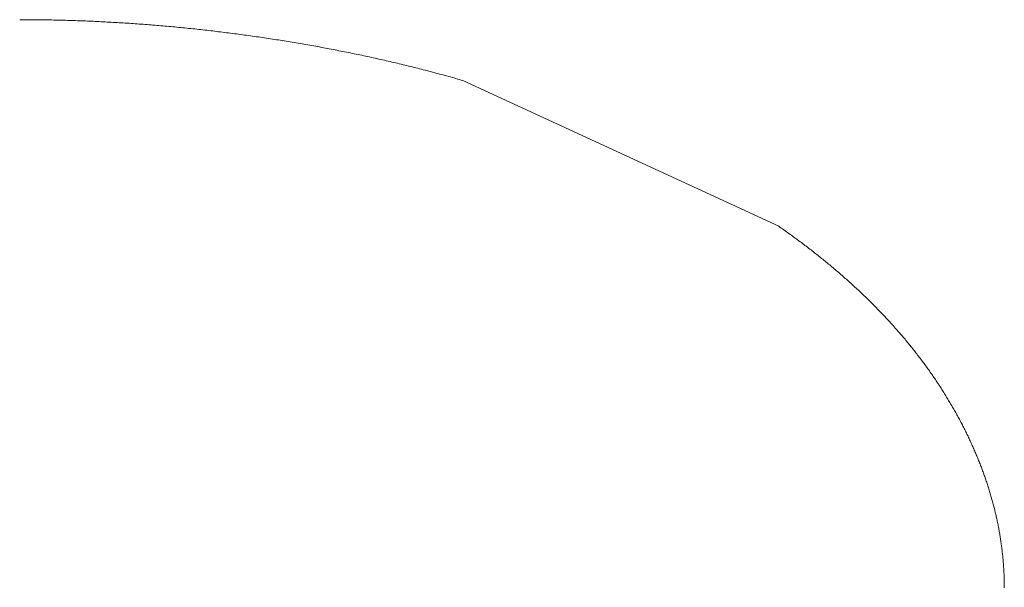
# Model space of a CAD drawing. Units: millimetres. Extents: x -12100 to 7904, y -9764 to 7984.
# Drawn here: x -2406 to -2400, y 2621 to 2625 of the extents above; entities that cross this region are included whole.
import ezdxf

# ---------------------------------------------------------------- set-up
doc = ezdxf.new("R2010")
doc.units = ezdxf.units.MM
doc.header["$LTSCALE"] = 50.8
doc.layers.add('Keine', color=7, linetype='Continuous', lineweight=0)
doc.layers.add('Standard', color=18, linetype='Continuous', lineweight=0)

# ---------------------------------------------------------------- blocks, each defined once
blk = doc.blocks.new('Gruppe-126')
at = {"layer": 'Keine', "color": 1, "linetype": 'Continuous', "lineweight": 0}
for p, q in [((-2804.9915, 1366.4003), (-2805.0036, 1366.4003)), ((-2804.9793, 1366.4003), (-2804.9915, 1366.4003)), ((-2804.9672, 1366.4002), (-2804.9793, 1366.4003)), ((-2804.9551, 1366.4002), (-2804.9672, 1366.4002)), ((-2804.9429, 1366.4001), (-2804.9551, 1366.4002)), ((-2804.9308, 1366.4), (-2804.9429, 1366.4001)), ((-2804.9187, 1366.3999), (-2804.9308, 1366.4)), ((-2804.9065, 1366.3998), (-2804.9187, 1366.3999)), ((-2804.8944, 1366.3997), (-2804.9065, 1366.3998)), ((-2804.8823, 1366.3996), (-2804.8944, 1366.3997)), ((-2804.8702, 1366.3994), (-2804.8823, 1366.3996)), ((-2804.858, 1366.3992), (-2804.8702, 1366.3994)), ((-2804.8459, 1366.3991), (-2804.858, 1366.3992)), ((-2804.8338, 1366.3989), (-2804.8459, 1366.3991)), ((-2804.8216, 1366.3987), (-2804.8338, 1366.3989)), ((-2804.8095, 1366.3984), (-2804.8216, 1366.3987)), ((-2804.7974, 1366.3982), (-2804.8095, 1366.3984)), ((-2804.7852, 1366.3979), (-2804.7974, 1366.3982)), ((-2804.7731, 1366.3977), (-2804.7852, 1366.3979)), ((-2804.761, 1366.3974), (-2804.7731, 1366.3977)), ((-2804.7488, 1366.3971), (-2804.761, 1366.3974)), ((-2804.7367, 1366.3968), (-2804.7488, 1366.3971)), ((-2804.7246, 1366.3964), (-2804.7367, 1366.3968)), ((-2804.7124, 1366.3961), (-2804.7246, 1366.3964)), ((-2804.7003, 1366.3957), (-2804.7124, 1366.3961)), ((-2804.6882, 1366.3953), (-2804.7003, 1366.3957)), ((-2804.676, 1366.395), (-2804.6882, 1366.3953)), ((-2804.6639, 1366.3946), (-2804.676, 1366.395)), ((-2804.6518, 1366.3941), (-2804.6639, 1366.3946)), ((-2804.6396, 1366.3937), (-2804.6518, 1366.3941)), ((-2804.6275, 1366.3933), (-2804.6396, 1366.3937)), ((-2804.6154, 1366.3928), (-2804.6275, 1366.3933)), ((-2804.6032, 1366.3923), (-2804.6154, 1366.3928)), ((-2804.5911, 1366.3918), (-2804.6032, 1366.3923)), ((-2804.579, 1366.3913), (-2804.5911, 1366.3918)), ((-2804.5668, 1366.3908), (-2804.579, 1366.3913)), ((-2804.5547, 1366.3903), (-2804.5668, 1366.3908)), ((-2804.5426, 1366.3897), (-2804.5547, 1366.3903)), ((-2804.5305, 1366.3891), (-2804.5426, 1366.3897)), ((-2804.5183, 1366.3886), (-2804.5305, 1366.3891)), ((-2804.5062, 1366.388), (-2804.5183, 1366.3886)), ((-2804.4941, 1366.3874), (-2804.5062, 1366.388)), ((-2804.4819, 1366.3867), (-2804.4941, 1366.3874)), ((-2804.4698, 1366.3861), (-2804.4819, 1366.3867)), ((-2804.4577, 1366.3855), (-2804.4698, 1366.3861)), ((-2804.4455, 1366.3848), (-2804.4577, 1366.3855)), ((-2804.4334, 1366.3841), (-2804.4455, 1366.3848)), ((-2804.4213, 1366.3834), (-2804.4334, 1366.3841)), ((-2804.4091, 1366.3827), (-2804.4213, 1366.3834)), ((-2804.397, 1366.382), (-2804.4091, 1366.3827)), ((-2804.3849, 1366.3812), (-2804.397, 1366.382)), ((-2804.3727, 1366.3805), (-2804.3849, 1366.3812)), ((-2804.3606, 1366.3797), (-2804.3727, 1366.3805)), ((-2804.3485, 1366.3789), (-2804.3606, 1366.3797)), ((-2804.3363, 1366.3781), (-2804.3485, 1366.3789)), ((-2804.3242, 1366.3773), (-2804.3363, 1366.3781)), ((-2804.3121, 1366.3765), (-2804.3242, 1366.3773)), ((-2804.2999, 1366.3756), (-2804.3121, 1366.3765)), ((-2804.2878, 1366.3748), (-2804.2999, 1366.3756)), ((-2804.2757, 1366.3739), (-2804.2878, 1366.3748)), ((-2804.2635, 1366.373), (-2804.2757, 1366.3739)), ((-2804.2514, 1366.3721), (-2804.2635, 1366.373)), ((-2804.2393, 1366.3712), (-2804.2514, 1366.3721)), ((-2804.2271, 1366.3703), (-2804.2393, 1366.3712)), ((-2804.215, 1366.3693), (-2804.2271, 1366.3703)), ((-2804.2029, 1366.3684), (-2804.215, 1366.3693)), ((-2804.1908, 1366.3674), (-2804.2029, 1366.3684)), ((-2804.1786, 1366.3664), (-2804.1908, 1366.3674)), ((-2804.1665, 1366.3654), (-2804.1786, 1366.3664)), ((-2804.1544, 1366.3644), (-2804.1665, 1366.3654)), ((-2804.1422, 1366.3633), (-2804.1544, 1366.3644)), ((-2804.1301, 1366.3623), (-2804.1422, 1366.3633)), ((-2804.118, 1366.3612), (-2804.1301, 1366.3623)), ((-2804.1058, 1366.3602), (-2804.118, 1366.3612)), ((-2804.0937, 1366.3591), (-2804.1058, 1366.3602)), ((-2804.0816, 1366.358), (-2804.0937, 1366.3591)), ((-2804.0694, 1366.3568), (-2804.0816, 1366.358)), ((-2804.0573, 1366.3557), (-2804.0694, 1366.3568)), ((-2804.0452, 1366.3545), (-2804.0573, 1366.3557)), ((-2804.033, 1366.3534), (-2804.0452, 1366.3545)), ((-2804.0209, 1366.3522), (-2804.033, 1366.3534)), ((-2804.0088, 1366.351), (-2804.0209, 1366.3522)), ((-2803.9966, 1366.3498), (-2804.0088, 1366.351)), ((-2803.9845, 1366.3486), (-2803.9966, 1366.3498)), ((-2803.9724, 1366.3473), (-2803.9845, 1366.3486)), ((-2803.9602, 1366.3461), (-2803.9724, 1366.3473)), ((-2803.9481, 1366.3448), (-2803.9602, 1366.3461)), ((-2803.936, 1366.3435), (-2803.9481, 1366.3448)), ((-2803.9238, 1366.3422), (-2803.936, 1366.3435)), ((-2803.9117, 1366.3409), (-2803.9238, 1366.3422)), ((-2803.8996, 1366.3396), (-2803.9117, 1366.3409)), ((-2803.8874, 1366.3382), (-2803.8996, 1366.3396)), ((-2803.8753, 1366.3369), (-2803.8874, 1366.3382)), ((-2803.8632, 1366.3355), (-2803.8753, 1366.3369)), ((-2803.8511, 1366.3341), (-2803.8632, 1366.3355)), ((-2803.8389, 1366.3327), (-2803.8511, 1366.3341)), ((-2803.8268, 1366.3313), (-2803.8389, 1366.3327)), ((-2803.8147, 1366.3299), (-2803.8268, 1366.3313)), ((-2803.8025, 1366.3284), (-2803.8147, 1366.3299)), ((-2803.7904, 1366.327), (-2803.8025, 1366.3284)), ((-2803.7783, 1366.3255), (-2803.7904, 1366.327)), ((-2803.7661, 1366.324), (-2803.7783, 1366.3255)), ((-2803.754, 1366.3225), (-2803.7661, 1366.324)), ((-2803.7419, 1366.321), (-2803.754, 1366.3225)), ((-2803.7297, 1366.3195), (-2803.7419, 1366.321)), ((-2803.7176, 1366.3179), (-2803.7297, 1366.3195)), ((-2803.7055, 1366.3164), (-2803.7176, 1366.3179)), ((-2803.6933, 1366.3148), (-2803.7055, 1366.3164)), ((-2803.6812, 1366.3132), (-2803.6933, 1366.3148)), ((-2803.6691, 1366.3116), (-2803.6812, 1366.3132)), ((-2803.6569, 1366.31), (-2803.6691, 1366.3116)), ((-2803.6448, 1366.3083), (-2803.6569, 1366.31)), ((-2803.6327, 1366.3067), (-2803.6448, 1366.3083)), ((-2803.6205, 1366.305), (-2803.6327, 1366.3067)), ((-2803.6084, 1366.3033), (-2803.6205, 1366.305)), ((-2803.5963, 1366.3016), (-2803.6084, 1366.3033)), ((-2803.5841, 1366.2999), (-2803.5963, 1366.3016)), ((-2803.572, 1366.2982), (-2803.5841, 1366.2999)), ((-2803.5599, 1366.2965), (-2803.572, 1366.2982)), ((-2803.5477, 1366.2947), (-2803.5599, 1366.2965)), ((-2803.5356, 1366.293), (-2803.5477, 1366.2947)), ((-2803.5235, 1366.2912), (-2803.5356, 1366.293)), ((-2803.5114, 1366.2894), (-2803.5235, 1366.2912)), ((-2803.4992, 1366.2876), (-2803.5114, 1366.2894)), ((-2803.4871, 1366.2857), (-2803.4992, 1366.2876)), ((-2803.475, 1366.2839), (-2803.4871, 1366.2857)), ((-2803.4628, 1366.2821), (-2803.475, 1366.2839)), ((-2803.4507, 1366.2802), (-2803.4628, 1366.2821)), ((-2803.4386, 1366.2783), (-2803.4507, 1366.2802)), ((-2803.4265, 1366.2764), (-2803.4386, 1366.2783)), ((-2803.4144, 1366.2745), (-2803.4265, 1366.2764)), ((-2803.4023, 1366.2726), (-2803.4144, 1366.2745)), ((-2803.3902, 1366.2706), (-2803.4023, 1366.2726)), ((-2803.3781, 1366.2687), (-2803.3902, 1366.2706)), ((-2803.3661, 1366.2667), (-2803.3781, 1366.2687)), ((-2803.354, 1366.2648), (-2803.3661, 1366.2667)), ((-2803.342, 1366.2628), (-2803.354, 1366.2648)), ((-2803.33, 1366.2608), (-2803.342, 1366.2628)), ((-2803.318, 1366.2588), (-2803.33, 1366.2608)), ((-2803.306, 1366.2567), (-2803.318, 1366.2588)), ((-2803.294, 1366.2547), (-2803.306, 1366.2567)), ((-2803.2821, 1366.2527), (-2803.294, 1366.2547)), ((-2803.2701, 1366.2506), (-2803.2821, 1366.2527)), ((-2803.2582, 1366.2485), (-2803.2701, 1366.2506)), ((-2803.2463, 1366.2464), (-2803.2582, 1366.2485)), ((-2803.2344, 1366.2443), (-2803.2463, 1366.2464)), ((-2803.2225, 1366.2422), (-2803.2344, 1366.2443)), ((-2803.2106, 1366.2401), (-2803.2225, 1366.2422)), ((-2803.1987, 1366.238), (-2803.2106, 1366.2401)), ((-2803.1869, 1366.2358), (-2803.1987, 1366.238)), ((-2803.175, 1366.2337), (-2803.1869, 1366.2358)), ((-2803.1632, 1366.2315), (-2803.175, 1366.2337)), ((-2803.1514, 1366.2293), (-2803.1632, 1366.2315)), ((-2803.1395, 1366.2271), (-2803.1514, 1366.2293)), ((-2803.1278, 1366.2249), (-2803.1395, 1366.2271)), ((-2803.116, 1366.2227), (-2803.1278, 1366.2249)), ((-2803.1042, 1366.2204), (-2803.116, 1366.2227)), ((-2803.0924, 1366.2182), (-2803.1042, 1366.2204)), ((-2803.0807, 1366.2159), (-2803.0924, 1366.2182)), ((-2803.069, 1366.2136), (-2803.0807, 1366.2159)), ((-2803.0572, 1366.2113), (-2803.069, 1366.2136)), ((-2803.0455, 1366.209), (-2803.0572, 1366.2113)), ((-2803.0338, 1366.2067), (-2803.0455, 1366.209)), ((-2803.0222, 1366.2044), (-2803.0338, 1366.2067)), ((-2803.0105, 1366.202), (-2803.0222, 1366.2044)), ((-2802.9988, 1366.1997), (-2803.0105, 1366.202)), ((-2802.9872, 1366.1973), (-2802.9988, 1366.1997)), ((-2802.9756, 1366.1949), (-2802.9872, 1366.1973)), ((-2802.9639, 1366.1926), (-2802.9756, 1366.1949)), ((-2802.9523, 1366.1902), (-2802.9639, 1366.1926)), ((-2802.9407, 1366.1877), (-2802.9523, 1366.1902)), ((-2802.9292, 1366.1853), (-2802.9407, 1366.1877)), ((-2802.9176, 1366.1829), (-2802.9292, 1366.1853)), ((-2802.906, 1366.1804), (-2802.9176, 1366.1829)), ((-2802.8945, 1366.1779), (-2802.906, 1366.1804)), ((-2802.883, 1366.1755), (-2802.8945, 1366.1779)), ((-2802.8715, 1366.173), (-2802.883, 1366.1755)), ((-2802.86, 1366.1705), (-2802.8715, 1366.173)), ((-2802.8485, 1366.1679), (-2802.86, 1366.1705)), ((-2802.837, 1366.1654), (-2802.8485, 1366.1679)), ((-2802.8255, 1366.1629), (-2802.837, 1366.1654)), ((-2802.8141, 1366.1603), (-2802.8255, 1366.1629)), ((-2802.8026, 1366.1577), (-2802.8141, 1366.1603)), ((-2802.7912, 1366.1552), (-2802.8026, 1366.1577)), ((-2802.7798, 1366.1526), (-2802.7912, 1366.1552)), ((-2802.7684, 1366.15), (-2802.7798, 1366.1526)), ((-2802.757, 1366.1473), (-2802.7684, 1366.15)), ((-2802.7456, 1366.1447), (-2802.757, 1366.1473)), ((-2802.7343, 1366.1421), (-2802.7456, 1366.1447)), ((-2802.7229, 1366.1394), (-2802.7343, 1366.1421)), ((-2802.7116, 1366.1367), (-2802.7229, 1366.1394)), ((-2802.7002, 1366.1341), (-2802.7116, 1366.1367)), ((-2802.6889, 1366.1314), (-2802.7002, 1366.1341)), ((-2802.6776, 1366.1287), (-2802.6889, 1366.1314)), ((-2802.6663, 1366.1259), (-2802.6776, 1366.1287)), ((-2802.6551, 1366.1232), (-2802.6663, 1366.1259)), ((-2802.6438, 1366.1205), (-2802.6551, 1366.1232)), ((-2802.6326, 1366.1177), (-2802.6438, 1366.1205)), ((-2802.6213, 1366.1149), (-2802.6326, 1366.1177)), ((-2802.6101, 1366.1121), (-2802.6213, 1366.1149)), ((-2802.5989, 1366.1093), (-2802.6101, 1366.1121)), ((-2802.5877, 1366.1065), (-2802.5989, 1366.1093)), ((-2802.5765, 1366.1037), (-2802.5877, 1366.1065)), ((-2802.5653, 1366.1009), (-2802.5765, 1366.1037)), ((-2802.5542, 1366.098), (-2802.5653, 1366.1009)), ((-2802.543, 1366.0952), (-2802.5542, 1366.098)), ((-2802.5319, 1366.0923), (-2802.543, 1366.0952)), ((-2802.5208, 1366.0894), (-2802.5319, 1366.0923)), ((-2802.5096, 1366.0865), (-2802.5208, 1366.0894)), ((-2802.4985, 1366.0836), (-2802.5096, 1366.0865)), ((-2802.4875, 1366.0807), (-2802.4985, 1366.0836)), ((-2802.4764, 1366.0777), (-2802.4875, 1366.0807)), ((-2802.4653, 1366.0748), (-2802.4764, 1366.0777)), ((-2802.4543, 1366.0718), (-2802.4653, 1366.0748)), ((-2802.4433, 1366.0688), (-2802.4543, 1366.0718)), ((-2802.4322, 1366.0659), (-2802.4433, 1366.0688)), ((-2802.4212, 1366.0629), (-2802.4322, 1366.0659)), ((-2802.4102, 1366.0598), (-2802.4212, 1366.0629)), ((-2802.3992, 1366.0568), (-2802.4102, 1366.0598)), ((-2802.3883, 1366.0538), (-2802.3992, 1366.0568)), ((-2802.3773, 1366.0507), (-2802.3883, 1366.0538)), ((-2802.3664, 1366.0477), (-2802.3773, 1366.0507)), ((-2802.3554, 1366.0446), (-2802.3664, 1366.0477)), ((-2802.3445, 1366.0415), (-2802.3554, 1366.0446)), ((-2802.3336, 1366.0384), (-2802.3445, 1366.0415)), ((-2802.3227, 1366.0353), (-2802.3336, 1366.0384)), ((-2802.3118, 1366.0321), (-2802.3227, 1366.0353)), ((-2802.301, 1366.029), (-2802.3118, 1366.0321)), ((-2800.3757, 1365.14), (-2802.301, 1366.029)), ((-2800.3678, 1365.1345), (-2800.3757, 1365.14)), ((-2800.36, 1365.129), (-2800.3678, 1365.1345)), ((-2800.3522, 1365.1236), (-2800.36, 1365.129)), ((-2800.3444, 1365.1181), (-2800.3522, 1365.1236)), ((-2800.3366, 1365.1126), (-2800.3444, 1365.1181)), ((-2800.3289, 1365.1071), (-2800.3366, 1365.1126)), ((-2800.3211, 1365.1015), (-2800.3289, 1365.1071)), ((-2800.3134, 1365.096), (-2800.3211, 1365.1015)), ((-2800.3058, 1365.0905), (-2800.3134, 1365.096)), ((-2800.2981, 1365.085), (-2800.3058, 1365.0905)), ((-2800.2905, 1365.0794), (-2800.2981, 1365.085)), ((-2800.2828, 1365.0739), (-2800.2905, 1365.0794)), ((-2800.2752, 1365.0683), (-2800.2828, 1365.0739)), ((-2800.2677, 1365.0628), (-2800.2752, 1365.0683)), ((-2800.2601, 1365.0572), (-2800.2677, 1365.0628)), ((-2800.2526, 1365.0516), (-2800.2601, 1365.0572)), ((-2800.2451, 1365.046), (-2800.2526, 1365.0516)), ((-2800.2376, 1365.0404), (-2800.2451, 1365.046)), ((-2800.2301, 1365.0348), (-2800.2376, 1365.0404)), ((-2800.2227, 1365.0292), (-2800.2301, 1365.0348)), ((-2800.2153, 1365.0236), (-2800.2227, 1365.0292)), ((-2800.2079, 1365.018), (-2800.2153, 1365.0236)), ((-2800.2005, 1365.0123), (-2800.2079, 1365.018)), ((-2800.1932, 1365.0067), (-2800.2005, 1365.0123)), ((-2800.1858, 1365.0011), (-2800.1932, 1365.0067)), ((-2800.1785, 1364.9954), (-2800.1858, 1365.0011)), ((-2800.1712, 1364.9898), (-2800.1785, 1364.9954)), ((-2800.164, 1364.9841), (-2800.1712, 1364.9898)), ((-2800.1567, 1364.9784), (-2800.164, 1364.9841)), ((-2800.1495, 1364.9727), (-2800.1567, 1364.9784)), ((-2800.1423, 1364.967), (-2800.1495, 1364.9727)), ((-2800.1351, 1364.9613), (-2800.1423, 1364.967)), ((-2800.128, 1364.9556), (-2800.1351, 1364.9613)), ((-2800.1208, 1364.9499), (-2800.128, 1364.9556)), ((-2800.1137, 1364.9442), (-2800.1208, 1364.9499)), ((-2800.1066, 1364.9385), (-2800.1137, 1364.9442)), ((-2800.0996, 1364.9328), (-2800.1066, 1364.9385)), ((-2800.0925, 1364.927), (-2800.0996, 1364.9328)), ((-2800.0855, 1364.9213), (-2800.0925, 1364.927)), ((-2800.0785, 1364.9155), (-2800.0855, 1364.9213)), ((-2800.0715, 1364.9098), (-2800.0785, 1364.9155)), ((-2800.0646, 1364.904), (-2800.0715, 1364.9098)), ((-2800.0576, 1364.8982), (-2800.0646, 1364.904)), ((-2800.0507, 1364.8924), (-2800.0576, 1364.8982)), ((-2800.0438, 1364.8866), (-2800.0507, 1364.8924)), ((-2800.037, 1364.8808), (-2800.0438, 1364.8866)), ((-2800.0301, 1364.875), (-2800.037, 1364.8808)), ((-2800.0233, 1364.8692), (-2800.0301, 1364.875)), ((-2800.0165, 1364.8634), (-2800.0233, 1364.8692)), ((-2800.0097, 1364.8576), (-2800.0165, 1364.8634)), ((-2800.0029, 1364.8517), (-2800.0097, 1364.8576)), ((-2799.9962, 1364.8459), (-2800.0029, 1364.8517)), ((-2799.9895, 1364.84), (-2799.9962, 1364.8459)), ((-2799.9828, 1364.8342), (-2799.9895, 1364.84)), ((-2799.9761, 1364.8283), (-2799.9828, 1364.8342)), ((-2799.9695, 1364.8224), (-2799.9761, 1364.8283)), ((-2799.9629, 1364.8166), (-2799.9695, 1364.8224)), ((-2799.9563, 1364.8107), (-2799.9629, 1364.8166)), ((-2799.9497, 1364.8048), (-2799.9563, 1364.8107)), ((-2799.9431, 1364.7989), (-2799.9497, 1364.8048)), ((-2799.9366, 1364.793), (-2799.9431, 1364.7989)), ((-2799.9301, 1364.7871), (-2799.9366, 1364.793)), ((-2799.9236, 1364.7811), (-2799.9301, 1364.7871)), ((-2799.9171, 1364.7752), (-2799.9236, 1364.7811)), ((-2799.9106, 1364.7693), (-2799.9171, 1364.7752)), ((-2799.9042, 1364.7633), (-2799.9106, 1364.7693)), ((-2799.8978, 1364.7574), (-2799.9042, 1364.7633)), ((-2799.8914, 1364.7514), (-2799.8978, 1364.7574)), ((-2799.885, 1364.7454), (-2799.8914, 1364.7514)), ((-2799.8787, 1364.7395), (-2799.885, 1364.7454)), ((-2799.8724, 1364.7335), (-2799.8787, 1364.7395)), ((-2799.8661, 1364.7275), (-2799.8724, 1364.7335)), ((-2799.8598, 1364.7215), (-2799.8661, 1364.7275)), ((-2799.8536, 1364.7155), (-2799.8598, 1364.7215)), ((-2799.8473, 1364.7095), (-2799.8536, 1364.7155)), ((-2799.8411, 1364.7035), (-2799.8473, 1364.7095)), ((-2799.8349, 1364.6974), (-2799.8411, 1364.7035)), ((-2799.8288, 1364.6914), (-2799.8349, 1364.6974)), ((-2799.8226, 1364.6854), (-2799.8288, 1364.6914)), ((-2799.8165, 1364.6793), (-2799.8226, 1364.6854)), ((-2799.8104, 1364.6733), (-2799.8165, 1364.6793)), ((-2799.8043, 1364.6672), (-2799.8104, 1364.6733)), ((-2799.7983, 1364.6611), (-2799.8043, 1364.6672)), ((-2799.7922, 1364.6551), (-2799.7983, 1364.6611)), ((-2799.7862, 1364.649), (-2799.7922, 1364.6551)), ((-2799.7802, 1364.6429), (-2799.7862, 1364.649)), ((-2799.7743, 1364.6368), (-2799.7802, 1364.6429)), ((-2799.7683, 1364.6307), (-2799.7743, 1364.6368)), ((-2799.7624, 1364.6246), (-2799.7683, 1364.6307)), ((-2799.7565, 1364.6184), (-2799.7624, 1364.6246)), ((-2799.7506, 1364.6123), (-2799.7565, 1364.6184)), ((-2799.7448, 1364.6062), (-2799.7506, 1364.6123)), ((-2799.7389, 1364.6), (-2799.7448, 1364.6062)), ((-2799.7331, 1364.5939), (-2799.7389, 1364.6)), ((-2799.7273, 1364.5877), (-2799.7331, 1364.5939)), ((-2799.7216, 1364.5816), (-2799.7273, 1364.5877)), ((-2799.7158, 1364.5754), (-2799.7216, 1364.5816)), ((-2799.7101, 1364.5692), (-2799.7158, 1364.5754)), ((-2799.7044, 1364.563), (-2799.7101, 1364.5692)), ((-2799.6987, 1364.5568), (-2799.7044, 1364.563)), ((-2799.693, 1364.5506), (-2799.6987, 1364.5568)), ((-2799.6874, 1364.5444), (-2799.693, 1364.5506)), ((-2799.6818, 1364.5382), (-2799.6874, 1364.5444)), ((-2799.6762, 1364.532), (-2799.6818, 1364.5382)), ((-2799.6706, 1364.5258), (-2799.6762, 1364.532)), ((-2799.6651, 1364.5195), (-2799.6706, 1364.5258)), ((-2799.6596, 1364.5133), (-2799.6651, 1364.5195)), ((-2799.654, 1364.507), (-2799.6596, 1364.5133)), ((-2799.6486, 1364.5008), (-2799.654, 1364.507)), ((-2799.6431, 1364.4945), (-2799.6486, 1364.5008)), ((-2799.6377, 1364.4882), (-2799.6431, 1364.4945)), ((-2799.6322, 1364.4819), (-2799.6377, 1364.4882)), ((-2799.6269, 1364.4756), (-2799.6322, 1364.4819)), ((-2799.6215, 1364.4693), (-2799.6269, 1364.4756)), ((-2799.6161, 1364.463), (-2799.6215, 1364.4693)), ((-2799.6108, 1364.4567), (-2799.6161, 1364.463)), ((-2799.6055, 1364.4504), (-2799.6108, 1364.4567)), ((-2799.6002, 1364.4441), (-2799.6055, 1364.4504)), ((-2799.5949, 1364.4377), (-2799.6002, 1364.4441)), ((-2799.5897, 1364.4314), (-2799.5949, 1364.4377)), ((-2799.5845, 1364.4251), (-2799.5897, 1364.4314)), ((-2799.5793, 1364.4187), (-2799.5845, 1364.4251)), ((-2799.5741, 1364.4123), (-2799.5793, 1364.4187)), ((-2799.569, 1364.406), (-2799.5741, 1364.4123)), ((-2799.5638, 1364.3996), (-2799.569, 1364.406)), ((-2799.5587, 1364.3932), (-2799.5638, 1364.3996)), ((-2799.5536, 1364.3868), (-2799.5587, 1364.3932)), ((-2799.5486, 1364.3804), (-2799.5536, 1364.3868)), ((-2799.5435, 1364.374), (-2799.5486, 1364.3804)), ((-2799.5385, 1364.3676), (-2799.5435, 1364.374)), ((-2799.5335, 1364.3612), (-2799.5385, 1364.3676)), ((-2799.5285, 1364.3547), (-2799.5335, 1364.3612)), ((-2799.5236, 1364.3483), (-2799.5285, 1364.3547)), ((-2799.5186, 1364.3419), (-2799.5236, 1364.3483)), ((-2799.5137, 1364.3354), (-2799.5186, 1364.3419)), ((-2799.5088, 1364.329), (-2799.5137, 1364.3354)), ((-2799.504, 1364.3225), (-2799.5088, 1364.329)), ((-2799.4991, 1364.316), (-2799.504, 1364.3225)), ((-2799.4943, 1364.3095), (-2799.4991, 1364.316)), ((-2799.4895, 1364.303), (-2799.4943, 1364.3095)), ((-2799.4847, 1364.2966), (-2799.4895, 1364.303)), ((-2799.48, 1364.29), (-2799.4847, 1364.2966)), ((-2799.4752, 1364.2835), (-2799.48, 1364.29)), ((-2799.4705, 1364.277), (-2799.4752, 1364.2835)), ((-2799.4658, 1364.2705), (-2799.4705, 1364.277)), ((-2799.4611, 1364.264), (-2799.4658, 1364.2705)), ((-2799.4565, 1364.2574), (-2799.4611, 1364.264)), ((-2799.4519, 1364.2509), (-2799.4565, 1364.2574)), ((-2799.4473, 1364.2443), (-2799.4519, 1364.2509)), ((-2799.4427, 1364.2378), (-2799.4473, 1364.2443)), ((-2799.4381, 1364.2312), (-2799.4427, 1364.2378)), ((-2799.4336, 1364.2246), (-2799.4381, 1364.2312)), ((-2799.4291, 1364.218), (-2799.4336, 1364.2246)), ((-2799.4246, 1364.2114), (-2799.4291, 1364.218)), ((-2799.4201, 1364.2049), (-2799.4246, 1364.2114)), ((-2799.4157, 1364.1982), (-2799.4201, 1364.2049)), ((-2799.4112, 1364.1916), (-2799.4157, 1364.1982)), ((-2799.4068, 1364.185), (-2799.4112, 1364.1916)), ((-2799.4024, 1364.1784), (-2799.4068, 1364.185)), ((-2799.3981, 1364.1718), (-2799.4024, 1364.1784)), ((-2799.3937, 1364.1651), (-2799.3981, 1364.1718)), ((-2799.3894, 1364.1585), (-2799.3937, 1364.1651)), ((-2799.3851, 1364.1518), (-2799.3894, 1364.1585)), ((-2799.3809, 1364.1451), (-2799.3851, 1364.1518)), ((-2799.3766, 1364.1385), (-2799.3809, 1364.1451)), ((-2799.3724, 1364.1318), (-2799.3766, 1364.1385)), ((-2799.3682, 1364.1251), (-2799.3724, 1364.1318)), ((-2799.364, 1364.1184), (-2799.3682, 1364.1251)), ((-2799.3598, 1364.1117), (-2799.364, 1364.1184)), ((-2799.3557, 1364.105), (-2799.3598, 1364.1117)), ((-2799.3516, 1364.0983), (-2799.3557, 1364.105)), ((-2799.3475, 1364.0916), (-2799.3516, 1364.0983)), ((-2799.3434, 1364.0848), (-2799.3475, 1364.0916)), ((-2799.3393, 1364.0781), (-2799.3434, 1364.0848)), ((-2799.3353, 1364.0714), (-2799.3393, 1364.0781)), ((-2799.3313, 1364.0646), (-2799.3353, 1364.0714)), ((-2799.3273, 1364.0578), (-2799.3313, 1364.0646)), ((-2799.3233, 1364.0511), (-2799.3273, 1364.0578)), ((-2799.3194, 1364.0443), (-2799.3233, 1364.0511)), ((-2799.3155, 1364.0375), (-2799.3194, 1364.0443)), ((-2799.3116, 1364.0307), (-2799.3155, 1364.0375)), ((-2799.3077, 1364.0239), (-2799.3116, 1364.0307)), ((-2799.3038, 1364.0171), (-2799.3077, 1364.0239)), ((-2799.3, 1364.0103), (-2799.3038, 1364.0171)), ((-2799.2962, 1364.0035), (-2799.3, 1364.0103)), ((-2799.2924, 1363.9967), (-2799.2962, 1364.0035)), ((-2799.2886, 1363.9899), (-2799.2924, 1363.9967)), ((-2799.2849, 1363.983), (-2799.2886, 1363.9899)), ((-2799.2812, 1363.9762), (-2799.2849, 1363.983)), ((-2799.2775, 1363.9693), (-2799.2812, 1363.9762)), ((-2799.2738, 1363.9625), (-2799.2775, 1363.9693)), ((-2799.2701, 1363.9556), (-2799.2738, 1363.9625)), ((-2799.2665, 1363.9487), (-2799.2701, 1363.9556)), ((-2799.2629, 1363.9418), (-2799.2665, 1363.9487)), ((-2799.2593, 1363.9349), (-2799.2629, 1363.9418)), ((-2799.2557, 1363.928), (-2799.2593, 1363.9349)), ((-2799.2522, 1363.9211), (-2799.2557, 1363.928)), ((-2799.2486, 1363.9142), (-2799.2522, 1363.9211)), ((-2799.2451, 1363.9073), (-2799.2486, 1363.9142)), ((-2799.2417, 1363.9004), (-2799.2451, 1363.9073)), ((-2799.2382, 1363.8934), (-2799.2417, 1363.9004)), ((-2799.2348, 1363.8865), (-2799.2382, 1363.8934)), ((-2799.2313, 1363.8795), (-2799.2348, 1363.8865)), ((-2799.228, 1363.8726), (-2799.2313, 1363.8795)), ((-2799.2246, 1363.8656), (-2799.228, 1363.8726)), ((-2799.2212, 1363.8587), (-2799.2246, 1363.8656)), ((-2799.2179, 1363.8517), (-2799.2212, 1363.8587)), ((-2799.2146, 1363.8447), (-2799.2179, 1363.8517)), ((-2799.2113, 1363.8377), (-2799.2146, 1363.8447)), ((-2799.2081, 1363.8307), (-2799.2113, 1363.8377)), ((-2799.2048, 1363.8237), (-2799.2081, 1363.8307)), ((-2799.2016, 1363.8167), (-2799.2048, 1363.8237)), ((-2799.1984, 1363.8097), (-2799.2016, 1363.8167)), ((-2799.1953, 1363.8027), (-2799.1984, 1363.8097)), ((-2799.1921, 1363.7957), (-2799.1953, 1363.8027)), ((-2799.189, 1363.7887), (-2799.1921, 1363.7957)), ((-2799.1859, 1363.7817), (-2799.189, 1363.7887)), ((-2799.1829, 1363.7747), (-2799.1859, 1363.7817)), ((-2799.1798, 1363.7677), (-2799.1829, 1363.7747)), ((-2799.1768, 1363.7606), (-2799.1798, 1363.7677)), ((-2799.1738, 1363.7536), (-2799.1768, 1363.7606)), ((-2799.1709, 1363.7466), (-2799.1738, 1363.7536)), ((-2799.1679, 1363.7396), (-2799.1709, 1363.7466)), ((-2799.165, 1363.7326), (-2799.1679, 1363.7396)), ((-2799.1621, 1363.7256), (-2799.165, 1363.7326)), ((-2799.1593, 1363.7186), (-2799.1621, 1363.7256)), ((-2799.1565, 1363.7116), (-2799.1593, 1363.7186)), ((-2799.1537, 1363.7046), (-2799.1565, 1363.7116)), ((-2799.1509, 1363.6976), (-2799.1537, 1363.7046)), ((-2799.1481, 1363.6906), (-2799.1509, 1363.6976)), ((-2799.1454, 1363.6836), (-2799.1481, 1363.6906)), ((-2799.1427, 1363.6766), (-2799.1454, 1363.6836)), ((-2799.14, 1363.6696), (-2799.1427, 1363.6766)), ((-2799.1373, 1363.6626), (-2799.14, 1363.6696)), ((-2799.1347, 1363.6556), (-2799.1373, 1363.6626)), ((-2799.1321, 1363.6486), (-2799.1347, 1363.6556)), ((-2799.1295, 1363.6416), (-2799.1321, 1363.6486)), ((-2799.127, 1363.6346), (-2799.1295, 1363.6416)), ((-2799.1245, 1363.6276), (-2799.127, 1363.6346)), ((-2799.122, 1363.6206), (-2799.1245, 1363.6276)), ((-2799.1195, 1363.6136), (-2799.122, 1363.6206)), ((-2799.117, 1363.6065), (-2799.1195, 1363.6136)), ((-2799.1146, 1363.5995), (-2799.117, 1363.6065)), ((-2799.1122, 1363.5925), (-2799.1146, 1363.5995)), ((-2799.1098, 1363.5855), (-2799.1122, 1363.5925)), ((-2799.1075, 1363.5785), (-2799.1098, 1363.5855)), ((-2799.1052, 1363.5715), (-2799.1075, 1363.5785)), ((-2799.1029, 1363.5645), (-2799.1052, 1363.5715)), ((-2799.1006, 1363.5575), (-2799.1029, 1363.5645)), ((-2799.0983, 1363.5505), (-2799.1006, 1363.5575)), ((-2799.0961, 1363.5435), (-2799.0983, 1363.5505)), ((-2799.0939, 1363.5365), (-2799.0961, 1363.5435)), ((-2799.0917, 1363.5295), (-2799.0939, 1363.5365)), ((-2799.0896, 1363.5225), (-2799.0917, 1363.5295)), ((-2799.0875, 1363.5155), (-2799.0896, 1363.5225)), ((-2799.0854, 1363.5085), (-2799.0875, 1363.5155)), ((-2799.0833, 1363.5015), (-2799.0854, 1363.5085)), ((-2799.0813, 1363.4945), (-2799.0833, 1363.5015)), ((-2799.0793, 1363.4875), (-2799.0813, 1363.4945)), ((-2799.0773, 1363.4805), (-2799.0793, 1363.4875)), ((-2799.0753, 1363.4735), (-2799.0773, 1363.4805)), ((-2799.0733, 1363.4665), (-2799.0753, 1363.4735)), ((-2799.0714, 1363.4595), (-2799.0733, 1363.4665)), ((-2799.0695, 1363.4525), (-2799.0714, 1363.4595)), ((-2799.0677, 1363.4454), (-2799.0695, 1363.4525)), ((-2799.0658, 1363.4384), (-2799.0677, 1363.4454)), ((-2799.064, 1363.4314), (-2799.0658, 1363.4384)), ((-2799.0622, 1363.4244), (-2799.064, 1363.4314)), ((-2799.0605, 1363.4174), (-2799.0622, 1363.4244)), ((-2799.0587, 1363.4104), (-2799.0605, 1363.4174)), ((-2799.057, 1363.4034), (-2799.0587, 1363.4104)), ((-2799.0553, 1363.3964), (-2799.057, 1363.4034)), ((-2799.0537, 1363.3894), (-2799.0553, 1363.3964)), ((-2799.052, 1363.3824), (-2799.0537, 1363.3894)), ((-2799.0504, 1363.3754), (-2799.052, 1363.3824)), ((-2799.0488, 1363.3684), (-2799.0504, 1363.3754)), ((-2799.0473, 1363.3614), (-2799.0488, 1363.3684)), ((-2799.0457, 1363.3544), (-2799.0473, 1363.3614)), ((-2799.0442, 1363.3474), (-2799.0457, 1363.3544)), ((-2799.0427, 1363.3404), (-2799.0442, 1363.3474)), ((-2799.0413, 1363.3334), (-2799.0427, 1363.3404)), ((-2799.0398, 1363.3264), (-2799.0413, 1363.3334)), ((-2799.0384, 1363.3194), (-2799.0398, 1363.3264)), ((-2799.037, 1363.3124), (-2799.0384, 1363.3194)), ((-2799.0357, 1363.3054), (-2799.037, 1363.3124)), ((-2799.0343, 1363.2984), (-2799.0357, 1363.3054)), ((-2799.033, 1363.2913), (-2799.0343, 1363.2984)), ((-2799.0317, 1363.2843), (-2799.033, 1363.2913)), ((-2799.0305, 1363.2773), (-2799.0317, 1363.2843)), ((-2799.0293, 1363.2703), (-2799.0305, 1363.2773)), ((-2799.0281, 1363.2633), (-2799.0293, 1363.2703)), ((-2799.0269, 1363.2563), (-2799.0281, 1363.2633)), ((-2799.0257, 1363.2493), (-2799.0269, 1363.2563)), ((-2799.0246, 1363.2423), (-2799.0257, 1363.2493)), ((-2799.0235, 1363.2353), (-2799.0246, 1363.2423)), ((-2799.0224, 1363.2283), (-2799.0235, 1363.2353)), ((-2799.0213, 1363.2213), (-2799.0224, 1363.2283)), ((-2799.0203, 1363.2143), (-2799.0213, 1363.2213)), ((-2799.0193, 1363.2073), (-2799.0203, 1363.2143)), ((-2799.0183, 1363.2003), (-2799.0193, 1363.2073)), ((-2799.0174, 1363.1933), (-2799.0183, 1363.2003)), ((-2799.0165, 1363.1863), (-2799.0174, 1363.1933)), ((-2799.0156, 1363.1793), (-2799.0165, 1363.1863)), ((-2799.0147, 1363.1723), (-2799.0156, 1363.1793)), ((-2799.0138, 1363.1653), (-2799.0147, 1363.1723)), ((-2799.013, 1363.1583), (-2799.0138, 1363.1653)), ((-2799.0122, 1363.1513), (-2799.013, 1363.1583)), ((-2799.0114, 1363.1443), (-2799.0122, 1363.1513)), ((-2799.0107, 1363.1372), (-2799.0114, 1363.1443)), ((-2799.01, 1363.1302), (-2799.0107, 1363.1372)), ((-2799.0093, 1363.1232), (-2799.01, 1363.1302)), ((-2799.0086, 1363.1162), (-2799.0093, 1363.1232)), ((-2799.0079, 1363.1092), (-2799.0086, 1363.1162)), ((-2799.0073, 1363.1022), (-2799.0079, 1363.1092)), ((-2799.0067, 1363.0952), (-2799.0073, 1363.1022)), ((-2799.0061, 1363.0882), (-2799.0067, 1363.0952)), ((-2799.0056, 1363.0812), (-2799.0061, 1363.0882)), ((-2799.0051, 1363.0742), (-2799.0056, 1363.0812)), ((-2799.0046, 1363.0672), (-2799.0051, 1363.0742)), ((-2799.0041, 1363.0602), (-2799.0046, 1363.0672)), ((-2799.0037, 1363.0532), (-2799.0041, 1363.0602)), ((-2799.0033, 1363.0462), (-2799.0037, 1363.0532)), ((-2799.0029, 1363.0392), (-2799.0033, 1363.0462)), ((-2799.0025, 1363.0322), (-2799.0029, 1363.0392)), ((-2799.0021, 1363.0252), (-2799.0025, 1363.0322)), ((-2799.0018, 1363.0182), (-2799.0021, 1363.0252)), ((-2799.0015, 1363.0112), (-2799.0018, 1363.0182)), ((-2799.0013, 1363.0042), (-2799.0015, 1363.0112)), ((-2799.001, 1362.9972), (-2799.0013, 1363.0042)), ((-2799.0008, 1362.9902), (-2799.001, 1362.9972)), ((-2799.0006, 1362.9831), (-2799.0008, 1362.9902)), ((-2799.0005, 1362.9761), (-2799.0006, 1362.9831)), ((-2799.0003, 1362.9691), (-2799.0005, 1362.9761)), ((-2799.0002, 1362.9621), (-2799.0003, 1362.9691)), ((-2799.0001, 1362.9551), (-2799.0002, 1362.9621)), ((-2799.0001, 1362.9481), (-2799.0001, 1362.9551)), ((-2799, 1362.9411), (-2799.0001, 1362.9481)), ((-2799, 1362.9341), (-2799, 1362.9411))]:
    blk.add_line(p, q, dxfattribs=at)

msp = doc.modelspace()

# ---------------------------------------------------------------- block references
at = {"layer": 'Standard', "color": 1}
msp.add_blockref('Gruppe-126', (399, 1258.3897), dxfattribs=at)

doc.saveas('drawing.dxf')
